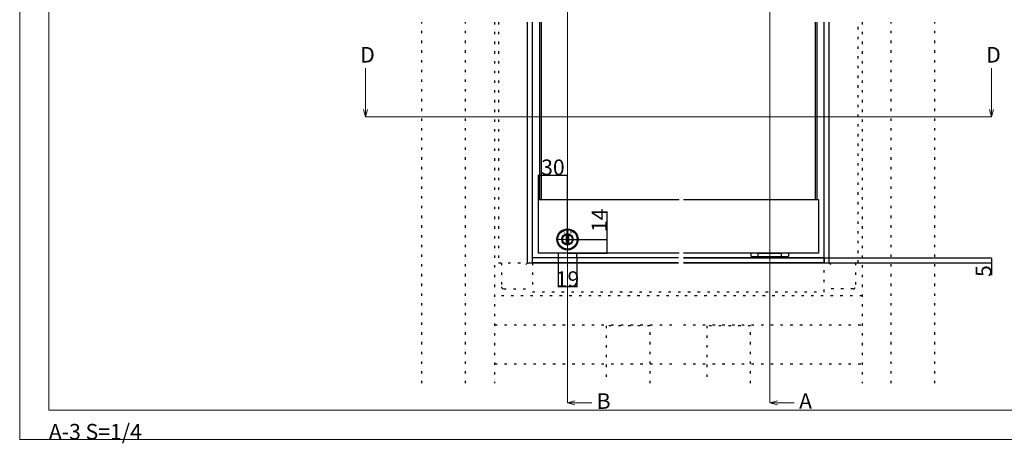
# Model space of a CAD drawing. Extents: x 0 to 1680, y -2 to 1186.
# Drawn here: x 0 to 1014, y -2 to 434 of the extents above; entities that cross this region are included whole.
import ezdxf
from ezdxf.enums import TextEntityAlignment as Align

# ---------------------------------------------------------------- set-up
doc = ezdxf.new("R2010")
doc.units = 0
doc.header["$LTSCALE"] = 4
doc.header["$MEASUREMENT"] = 0
doc.linetypes.add('CENTER2', pattern=[20, 12.5, -2.5, 2.5, -2.5])
doc.linetypes.add('DOT', pattern=[2.5, 0.625, -1.875])
doc.layers.get('Defpoints').update_dxf_attribs({"linetype": 'CONTINUOUS'})
for name, color, linetype, lineweight in [('_0-0_', 7, 'CONTINUOUS', 15), ('_0-1_', 7, 'CONTINUOUS', 30), ('_0-2_', 7, 'CONTINUOUS', 25), ('_0-3_', 7, 'CONTINUOUS', 30), ('_0-4_', 7, 'CONTINUOUS', 13)]:
    doc.layers.add(name, color=color, linetype=linetype, lineweight=lineweight)
doc.dimstyles.get("Standard").update_dxf_attribs({"dimtxt": 16, "dimasz": 0.18, "dimexe": 0.18, "dimexo": 0.0625, "dimgap": 0.09, "dimtad": 1, "dimdec": 1, "dimdsep": 46, "dimtxsty": 'STANDARD', "dimcen": 0.09, "dimadec": 0, "dimazin": 0, "dimtfac": 1, "dimtdec": 1, "dimtofl": 0, "dimtmove": 0, "dimatfit": 3, "dimfxl": 1, "dimtolj": 1, "dimtzin": 0, "dimarcsym": 0})

# ---------------------------------------------------------------- blocks, each defined once
blk = doc.blocks.new('*D251')
at = {"layer": '_0-4_', "color": 0, "linetype": 'Continuous', "lineweight": -2}
for p, q in [((828.5, 188.8), (1000.7, 188.8)), ((833.5, 183.8), (1000.7, 183.8)), ((1000.5, 188.6), (1000.5, 184)), ((1000.5, 183.8), (1000.5, 171))]:
    blk.add_line(p, q, dxfattribs=at)
at = {"layer": '_0-4_', "color": 0, "linetype": 'Continuous'}
for points in [[(1000.5, 188.6), (1000.5, 188.6), (1000.5, 188.8)], [(1000.5, 184), (1000.5, 184), (1000.5, 183.8)]]:
    blk.add_solid(points, dxfattribs=at)
at = {"layer": 'Defpoints', "color": 0, "linetype": 'Continuous'}
for p in [(828.4, 188.8), (833.4, 183.8), (1000.5, 188.8)]:
    blk.add_point(p, dxfattribs=at)
at = {"layer": '_0-4_', "color": 0, "linetype": 'Continuous', "insert": (992.4, 175.2), "char_height": 16, "attachment_point": 5, "rotation": 90}
blk.add_mtext('\\A1;5', dxfattribs=at)
blk = doc.blocks.new('*D558')
at = {"layer": '_0-4_', "color": 0, "linetype": 'Continuous', "lineweight": -2}
for p, q in [((534, 248.9), (534, 274.1)), ((534.2, 273.9), (563.8, 273.9)), ((564, 207.9), (564, 274.1))]:
    blk.add_line(p, q, dxfattribs=at)
at = {"layer": '_0-4_', "color": 0, "linetype": 'Continuous'}
for points in [[(534.2, 273.9), (534.2, 273.9), (534, 273.9)], [(563.8, 273.9), (563.8, 273.9), (564, 273.9)]]:
    blk.add_solid(points, dxfattribs=at)
at = {"layer": 'Defpoints', "color": 0, "linetype": 'Continuous'}
for p in [(564, 273.9), (534, 248.8), (564, 207.8)]:
    blk.add_point(p, dxfattribs=at)
at = {"layer": '_0-4_', "color": 0, "linetype": 'Continuous', "insert": (549, 282), "char_height": 16, "attachment_point": 5}
blk.add_mtext('\\A1;30', dxfattribs=at)
blk = doc.blocks.new('*D559')
at = {"layer": '_0-4_', "color": 0, "linetype": 'Continuous', "lineweight": -2}
for p, q in [((604.9, 207.8), (604.9, 236.6)), ((564.1, 207.8), (605, 207.8)), ((604.9, 194), (604.9, 207.6)), ((564.3, 193.8), (605, 193.8))]:
    blk.add_line(p, q, dxfattribs=at)
at = {"layer": '_0-4_', "color": 0, "linetype": 'Continuous'}
for points in [[(604.8, 207.6), (604.9, 207.6), (604.9, 207.8)], [(604.8, 194), (604.9, 194), (604.9, 193.8)]]:
    blk.add_solid(points, dxfattribs=at)
at = {"layer": 'Defpoints', "color": 0, "linetype": 'Continuous'}
for p in [(564, 207.8), (564.2, 193.8), (604.9, 193.8)]:
    blk.add_point(p, dxfattribs=at)
at = {"layer": '_0-4_', "color": 0, "linetype": 'Continuous', "insert": (596.8, 227.5), "char_height": 16, "attachment_point": 5, "rotation": 90}
blk.add_mtext('\\A1;14', dxfattribs=at)
blk = doc.blocks.new('*D560')
at = {"layer": '_0-4_', "color": 0, "linetype": 'Continuous', "lineweight": -2}
for p, q in [((554.5, 188.8), (554.5, 158.7)), ((573.5, 188.8), (573.5, 158.7)), ((573.3, 158.9), (554.7, 158.9))]:
    blk.add_line(p, q, dxfattribs=at)
at = {"layer": '_0-4_', "color": 0, "linetype": 'Continuous'}
for points in [[(554.7, 158.9), (554.7, 158.9), (554.5, 158.9)], [(573.3, 158.9), (573.3, 158.9), (573.5, 158.9)]]:
    blk.add_solid(points, dxfattribs=at)
at = {"layer": 'Defpoints', "color": 0, "linetype": 'Continuous'}
for p in [(554.5, 188.8), (573.5, 188.8), (554.5, 158.9)]:
    blk.add_point(p, dxfattribs=at)
at = {"layer": '_0-4_', "color": 0, "linetype": 'Continuous', "insert": (564, 167), "char_height": 16, "attachment_point": 5}
blk.add_mtext('\\A1;19', dxfattribs=at)
blk = doc.blocks.new('*U557')
at = {"layer": '_0-4_', "color": 0, "linetype": 'CENTER2'}
for p, q in [((0, 2.17), (0, 10.97)), ((-10.97, 0), (-2.17, 0)), ((2.17, 0), (10.97, 0)), ((0, -10.97), (0, -2.17))]:
    blk.add_line(p, q, dxfattribs=at)
at = {"layer": '_0-4_', "color": 0, "linetype": 'Continuous'}
for p, q in [((-1.085, 0), (1.085, 0)), ((0, -1.085), (0, 1.085))]:
    blk.add_line(p, q, dxfattribs=at)

msp = doc.modelspace()

# ---------------------------------------------------------------- linework, layer by layer
at = {"layer": '_0-0_', "color": 0, "linetype": 'Continuous'}
msp.add_lwpolyline([(0, 2), (0, 1186), (1680, 1186), (1680, 2)], close=True, dxfattribs=at)
msp.add_lwpolyline([(756.25, 1156), (1650, 1156), (1650, 32), (30, 32), (30, 1156), (751.25, 1156)], dxfattribs=at)
at = {"layer": '_0-1_', "color": 0, "linetype": 'DOT'}
for p, q in [((493, 431.31), (493, 183.82)), ((493, 183.82), (523, 183.82)), ((496, 183.82), (496, 159.12)), ((523, 183.82), (520.7, 181.52)), ((528, 183.82), (528, 153.82)), ((833.4, 183.82), (835.7, 181.52)), ((498.3, 156.82), (528, 156.82))]:
    msp.add_line(p, q, dxfattribs=at)
at = {"layer": '_0-1_'}
for p, q in [((523, 183.82), (523, 431.31)), ((528, 183.82), (528, 431.31)), ((828.4, 183.82), (828.4, 431.31)), ((833.4, 183.82), (833.4, 431.31)), ((565.25, 210.32), (562.75, 210.32)), ((565.25, 203.32), (562.75, 203.32)), ((554.5, 193.82), (554.5, 188.82)), ((573.5, 188.82), (573.5, 193.82)), ((678.4, 183.82), (527.95, 183.82)), ((678.4, 183.82), (527.95, 183.82)), ((678.4, 188.82), (528, 188.82)), ((828.4, 188.82), (683.4, 188.82)), ((828.4, 183.82), (683.4, 183.82)), ((828.4, 183.82), (683.4, 183.82)), ((683.41, 188.82), (828.4, 188.82)), ((683.41, 183.82), (828.4, 183.82)), ((683.41, 183.82), (828.4, 183.82)), ((828.4, 188.82), (828.4, 183.82)), ((828.4, 183.82), (833.4, 183.82))]:
    msp.add_line(p, q, dxfattribs=at)
at = {"layer": '_0-1_', "color": 0, "linetype": 'Continuous'}
for p, q in [((523, 183.82), (528, 183.82)), ((528, 183.82), (678.4, 183.82))]:
    msp.add_line(p, q, dxfattribs=at)
at = {"layer": '_0-1_', "color": 0, "linetype": 'DOT'}
msp.add_lwpolyline([(528, 153.82), (828.4, 153.82), (828.4, 183.82), (863.4, 183.82), (863.4, 431.31)], dxfattribs=at)
at = {"layer": '_0-1_'}
for points in [[(678.95, 193.82), (534, 193.82), (534, 248.82), (678.95, 248.82)], [(683.41, 248.82), (822.4, 248.82), (822.4, 193.82), (683.41, 193.82)], [(784.4, 189.82), (783.4, 189.82), (761.4, 189.82), (760.4, 189.82), (760.4, 193.82), (761.4, 193.82), (783.4, 193.82)]]:
    msp.add_lwpolyline(points, dxfattribs=at)
msp.add_lwpolyline([(562.75, 203.49, 0.1416767), (565.25, 203.49, -0.0704864), (564, 203.32, -0.0704864)], format="xyb", close=True, dxfattribs=at)
for points in [[(760.4, 189.82), (759.4, 189.82), (754.15, 189.82, -0.4142136), (753.15, 190.82), (753.15, 193.82)], [(791.65, 193.82), (791.65, 190.82, -0.4142136), (790.65, 189.82), (785.4, 189.82), (784.4, 189.82), (784.4, 193.82)]]:
    msp.add_lwpolyline(points, format="xyb", dxfattribs=at)
at = {"layer": '_0-1_', "linetype": 'Continuous'}
msp.add_lwpolyline([(760.9, 189.82), (783.9, 189.82), (783.9, 188.82), (760.9, 188.82)], close=True, dxfattribs=at)
at = {"layer": '_0-1_', "color": 0, "linetype": 'DOT'}
msp.add_lwpolyline([(860.4, 183.82), (860.4, 159.12, -0.4142136), (858.1, 156.82), (828.4, 156.82)], format="xyb", dxfattribs=at)
at = {"layer": '_0-1_'}
for radius in [10.85, 10, 5.75]:
    msp.add_circle((564, 207.82), radius, dxfattribs=at)
for start, end in [(76.86344, 103.13656), (256.86344, 283.13656)]:
    msp.add_arc((564, 207.82), 5.5, start, end, dxfattribs=at)
at = {"layer": '_0-1_', "color": 0, "linetype": 'DOT'}
msp.add_arc((498.3, 159.12), 2.3, 180, 270, dxfattribs=at)
at = {"layer": '_0-1_'}
for points, weights, knots in [([(562.75, 202.98), (562.75, 202.73), (562.75, 202.46), (558.5, 203.45), (558.5, 207.82), (558.5, 212.18), (562.75, 213.17), (562.75, 212.9), (562.75, 212.66), (562.75, 207.82), (562.75, 202.98), (559, 203.94), (559, 207.82), (559, 211.69), (562.75, 212.66)], [1.02194302316, 1.03065533156, 1.03694289409, 0.783349451801, 1, 0.783349451801, 1, 1.03065533156, 1.02194302316, 1, 1, 0.790569415042, 1, 0.790569415042, 1], [0, 0, 0, 0.1567827, 0.1567827, 1.4983029, 1.4983029, 2.839823, 2.839823, 2.9966057, 2.9966057, 3.9966057, 3.9966057, 5.3147218, 5.3147218, 6.6328379, 6.6328379, 6.6328379]), ([(565.25, 212.66), (569, 211.69), (569, 207.82), (569, 203.94), (565.25, 202.98), (565.25, 207.82), (565.25, 212.66), (565.25, 212.9), (565.25, 213.17), (569.5, 212.18), (569.5, 207.82), (569.5, 203.45), (565.25, 202.46), (565.25, 202.73), (565.25, 202.98)], [1, 0.790569415042, 1, 0.790569415042, 1, 1, 1, 1.03065533156, 1.03694289409, 0.783349451801, 1, 0.783349451801, 1, 1.03065533156, 1.02194302316], [0, 0, 0, 1.3181161, 1.3181161, 2.6362321, 2.6362321, 3.6362321, 3.6362321, 3.7930149, 3.7930149, 5.134535, 5.134535, 6.4760551, 6.4760551, 6.6328379, 6.6328379, 6.6328379])]:
    msp.add_rational_spline(points, weights, degree=2, knots=knots, dxfattribs=at)
for points, knots in [([(765.2, 189.82), (765.27, 189.82), (765.35, 189.82), (765.42, 189.8), (765.49, 189.79), (765.55, 189.76), (765.62, 189.73), (765.74, 189.68), (765.84, 189.6), (765.93, 189.51), (766.02, 189.41), (766.09, 189.31), (766.13, 189.19), (766.18, 189.07), (766.2, 188.95), (766.2, 188.82)], [-0.00047284, -0.00047284, -0.00047284, -0.00047284, 0.022262, 0.022262, 0.022262, 0.04446984, 0.04446984, 0.04446984, 0.08463836, 0.08463836, 0.08463836, 0.12302099, 0.12302099, 0.12302099, 0.16051157, 0.16051157, 0.16051157, 0.16051157]), ([(767.88, 189.82), (767.9, 189.82), (767.92, 189.82), (767.95, 189.8), (767.97, 189.79), (767.99, 189.76), (768, 189.73), (768.04, 189.68), (768.07, 189.6), (768.1, 189.51), (768.12, 189.41), (768.14, 189.31), (768.16, 189.19), (768.17, 189.07), (768.18, 188.95), (768.18, 188.82)], [-0.16075148, -0.16075148, -0.16075148, -0.16075148, -0.13804953, -0.13804953, -0.13804953, -0.11587382, -0.11587382, -0.11587382, -0.07576342, -0.07576342, -0.07576342, -0.03743634, -0.03743634, -0.03743634, 0, 0, 0, 0]), ([(776.92, 189.82), (776.9, 189.82), (776.88, 189.82), (776.85, 189.8), (776.83, 189.79), (776.81, 189.76), (776.8, 189.73), (776.76, 189.68), (776.73, 189.6), (776.7, 189.51), (776.68, 189.41), (776.66, 189.31), (776.64, 189.19), (776.63, 189.07), (776.62, 188.95), (776.62, 188.82)], [-0.00047284, -0.00047284, -0.00047284, -0.00047284, 0.022262, 0.022262, 0.022262, 0.04446984, 0.04446984, 0.04446984, 0.08463836, 0.08463836, 0.08463836, 0.12302099, 0.12302099, 0.12302099, 0.16051157, 0.16051157, 0.16051157, 0.16051157]), ([(779.6, 189.82), (779.53, 189.82), (779.45, 189.82), (779.38, 189.8), (779.31, 189.79), (779.25, 189.76), (779.18, 189.73), (779.06, 189.68), (778.96, 189.6), (778.87, 189.51), (778.78, 189.41), (778.71, 189.31), (778.67, 189.19), (778.62, 189.07), (778.6, 188.95), (778.6, 188.82)], [-0.16075148, -0.16075148, -0.16075148, -0.16075148, -0.13804953, -0.13804953, -0.13804953, -0.11587382, -0.11587382, -0.11587382, -0.07576342, -0.07576342, -0.07576342, -0.03743634, -0.03743634, -0.03743634, 0, 0, 0, 0])]:
    msp.add_open_spline(points, degree=3, knots=knots, dxfattribs=at)
at = {"layer": '_0-2_', "color": 132}
for p, q in [((535.5, 248.82), (535.5, 431.31)), ((535.5, 248.82), (535.5, 431.31)), ((537, 431.31), (537, 248.82)), ((537, 431.31), (537, 248.82)), ((819.4, 248.82), (819.4, 431.31)), ((820.9, 431.31), (820.9, 248.82))]:
    msp.add_line(p, q, dxfattribs=at)
at = {"layer": '_0-3_', "color": 54, "linetype": 'DOT'}
for p, q in [((414, 59.82), (414, 431.31)), ((459, 59.82), (459, 431.31)), ((489, 431.31), (489, 59.82)), ((867.4, 431.31), (867.4, 59.82)), ((897.4, 59.82), (897.4, 431.31)), ((942.4, 59.82), (942.4, 431.31)), ((678.4, 149.82), (489, 149.82)), ((867.4, 149.82), (683.4, 149.82)), ((489, 119.82), (678.4, 119.82)), ((649, 119.02), (604, 119.02)), ((604, 119.02), (604, 59.82)), ((649, 59.82), (649, 119.02)), ((683.4, 119.82), (867.4, 119.82)), ((752.4, 119.02), (707.4, 119.02)), ((707.4, 119.02), (707.4, 59.82)), ((752.4, 59.82), (752.4, 119.02)), ((489, 79.83), (678.4, 79.83)), ((683.4, 79.83), (867.4, 79.83))]:
    msp.add_line(p, q, dxfattribs=at)
at = {"layer": '_0-4_', "color": 0, "linetype": 'Continuous'}
for p, q in [((772.4, 807.85), (772.4, 39.82)), ((356, 333.87), (353.93, 341.6)), ((1000.5, 333.87), (998.43, 341.6)), ((356, 333.87), (1000.5, 333.87)), ((564, 39.8), (589, 39.8)), ((772.4, 39.82), (797.4, 39.82))]:
    msp.add_line(p, q, dxfattribs=at)
for points in [[(564, 39.8), (564, 807.83), (589, 807.83)], [(358.07, 341.6), (356, 333.87), (356, 383.87)], [(1002.57, 341.6), (1000.5, 333.87), (1000.5, 383.87)], [(571.73, 37.73), (564, 39.8), (571.73, 41.87)], [(780.13, 37.75), (772.4, 39.82), (780.13, 41.9)]]:
    msp.add_lwpolyline(points, dxfattribs=at)

# ---------------------------------------------------------------- block references
at = {"layer": '_0-4_', "color": 3, "linetype": 'CENTER2'}
msp.add_blockref('*U557', (564, 207.82), dxfattribs=at)

# ---------------------------------------------------------------- texts
at = {"layer": '_0-0_', "color": 0}
msp.add_text('A-3 S=1/4', height=16, dxfattribs=at).set_placement((30, 2))
at = {"layer": '_0-1_', "color": 7}
msp.add_text('ＳＭＮ', height=2.54, dxfattribs=at).set_placement((558.9, 216.33), align=Align.TOP_LEFT)
at = {"layer": '_0-4_', "color": 0}
for s, p in [('D', (350.61, 389.76)), ('D', (995.11, 389.76)), ('B', (594.06, 33.53)), ('A', (802.46, 33.55))]:
    msp.add_text(s, height=16, dxfattribs=at).set_placement(p)

# ---------------------------------------------------------------- dimensions: what is measured, and where the dimension line sits
at = {"layer": '_0-4_', "color": 3, "linetype": 'Continuous'}
for base, p1, p2, picture, middle in [((564, 273.91), (534, 248.82), (564, 207.82), '*D558', (549, 273.91)), ((554.5, 158.91), (573.5, 188.82), (554.5, 188.82), '*D560', (564, 158.91))]:
    dim = msp.add_linear_dim(base=base, p1=p1, p2=p2, dimstyle='Standard', dxfattribs=at)
    dim.commit()
    dim.dimension.update_dxf_attribs({"geometry": picture, "text_midpoint": middle, "dimtype": 160})
for base, p1, p2, picture, middle in [((604.85, 193.82), (564, 207.82), (564.22, 193.82), '*D559', (604.85, 227.47)), ((1000.5, 188.82), (833.4, 183.82), (828.4, 188.82), '*D251', (1000.5, 175.18))]:
    dim = msp.add_linear_dim(base=base, p1=p1, p2=p2, angle=90, dimstyle='Standard', dxfattribs=at)
    dim.commit()
    dim.dimension.update_dxf_attribs({"geometry": picture, "text_midpoint": middle, "dimtype": 160})

doc.saveas('drawing.dxf')
